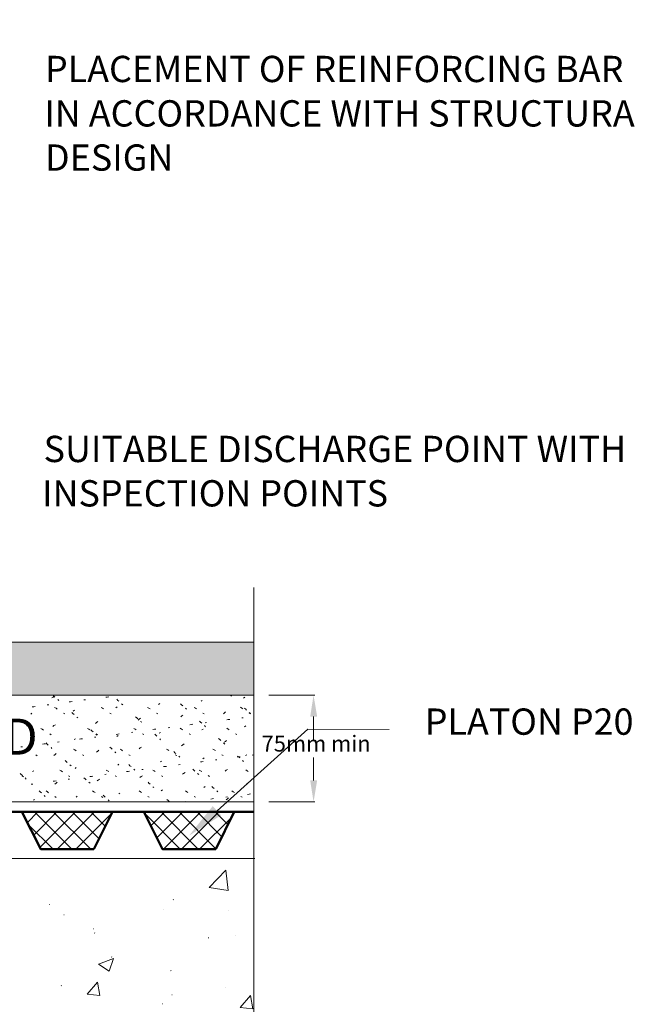
# Model space of a CAD drawing. Units: millimetres. Extents: x 32 to 2001, y 56 to 1427.
# Drawn here: x 1056 to 1342, y 539 to 1001 of the extents above; entities that cross this region are included whole.
import ezdxf

# ---------------------------------------------------------------- set-up
doc = ezdxf.new("R2010")
doc.units = ezdxf.units.MM
doc.layers.add('PDF_0', color=7, linetype='Continuous', true_color=0xdd3700)
for name, color, linetype in [('PDF_Annotation', 7, 'Continuous'), ('PDF_Detail', 7, 'Continuous'), ('PDF_Text', 7, 'Continuous')]:
    doc.layers.add(name, color=color, linetype=linetype)
doc.styles.add('PDF Arial', font='arial.ttf')
doc.styles.add('PDF Arial Bold', font='arialbd.ttf')

msp = doc.modelspace()

# ---------------------------------------------------------------- linework, layer by layer
at = {"layer": 'PDF_0', "color": 7, "lineweight": 0}
for points in [[(1173.29, 684), (1194.88, 684)], [(1194.24, 673.95), (1194.24, 663.05)], [(1194.24, 644), (1194.24, 654.79)], [(1173.29, 633.95), (1194.88, 633.95)]]:
    msp.add_lwpolyline(points, dxfattribs=at)
at = {"layer": 'PDF_0', "color": 7, "transparency": 33554559}
for points in [[(1192.66, 673.95), (1195.94, 673.95), (1194.24, 684)], [(1192.66, 644), (1195.94, 644), (1194.24, 633.95)]]:
    msp.add_solid(points, dxfattribs=at)
at = {"layer": 'PDF_Annotation', "lineweight": 0}
msp.add_lwpolyline([(1148.95, 629.72), (1191.49, 668.02), (1229.8, 667.92)], dxfattribs=at)
at = {"layer": 'PDF_Annotation', "transparency": 33554559}
msp.add_solid([(1150.86, 627.6), (1135.83, 618.07), (1146.94, 631.94)], dxfattribs=at)
at = {"layer": 'PDF_Detail', "lineweight": 20}
for points in [[(865.24, 1224.23), (865.24, 539.24), (985.88, 539.24), (985.88, 607.28), (1166.73, 607.28)], [(1166.2, 261.24), (1166.2, 470.66), (1146.62, 482.73), (1186.84, 494.26), (1166.2, 502.83), (1166.2, 734.59)], [(1166.2, 708.98), (882.7, 708.98), (882.7, 660.09), (889.05, 656.17), (889.05, 633.95), (1166.2, 633.95)], [(1166.2, 684), (882.7, 684)]]:
    msp.add_lwpolyline(points, dxfattribs=at)
at = {"layer": 'PDF_Detail', "lineweight": 0}
for points in [[(1071.49, 682.73), (1072.02, 683.16), (1072.65, 683.58)], [(1072.02, 684), (1072.44, 683.58), (1072.86, 683.16)], [(1074.24, 681.99), (1074.66, 681.46)], [(1079.53, 680.83), (1080.17, 680.93), (1080.91, 681.04)], [(1086.52, 681.78), (1087.26, 681.89)], [(1096.78, 683.05), (1097.42, 683.16), (1098.16, 683.26)], [(1101.86, 682.1), (1102.39, 681.57), (1102.92, 681.14)], [(1104.19, 679.98), (1104.72, 679.45)], [(1121.44, 679.66), (1122.07, 680.09)], [(1131.81, 679.98), (1132.34, 679.56), (1132.87, 679.03)], [(1141.44, 681.14), (1141.97, 681.57)], [(1155.3, 684), (1155.72, 683.58)], [(1161.44, 682.63), (1161.97, 683.05)], [(1061.54, 675.11), (1062.07, 675.54)], [(1062.18, 678.5), (1062.92, 678.61), (1063.55, 678.71)], [(1069.27, 679.45), (1070.01, 679.56)], [(1072.76, 678.18), (1073.39, 677.86), (1073.92, 677.44)], [(1076.89, 675.54), (1077.52, 675.22)], [(1080.8, 675.96), (1081.33, 675.43), (1081.86, 675.01)], [(1081.44, 676.59), (1082.07, 677.02)], [(1094.56, 678.29), (1095.19, 677.86), (1095.72, 677.55)], [(1098.69, 675.64), (1099.32, 675.22)], [(1101.44, 678.08), (1102.07, 678.5)], [(1116.36, 678.29), (1116.99, 677.86), (1117.52, 677.55)], [(1120.48, 675.64), (1121.12, 675.32)], [(1134.14, 677.86), (1134.67, 677.44)], [(1138.16, 678.29), (1138.79, 677.97), (1139.32, 677.55)], [(1142.28, 675.64), (1142.92, 675.32)], [(1151.91, 675.32), (1152.44, 675.75), (1152.97, 676.17)], [(1159.96, 678.39), (1160.59, 677.97), (1161.12, 677.65)], [(1161.76, 677.97), (1162.28, 677.55), (1162.81, 677.02)], [(1164.08, 675.85), (1164.61, 675.43)], [(1164.08, 675.75), (1164.72, 675.32)], [(1083.13, 673.74), (1083.66, 673.31)], [(1091.91, 670.77), (1092.44, 671.2), (1093.08, 671.62)], [(1110.75, 673.84), (1111.28, 673.42), (1111.81, 672.89)], [(1111.91, 672.26), (1112.44, 672.68), (1113.08, 673.21)], [(1113.08, 671.73), (1113.61, 671.3)], [(1131.91, 673.84), (1132.44, 674.27), (1132.97, 674.69)], [(1140.7, 671.83), (1141.23, 671.41), (1141.76, 670.88)], [(1143.34, 671.09), (1143.98, 671.2)], [(1153.5, 672.47), (1154.24, 672.57), (1154.88, 672.57)], [(1160.59, 673.31), (1161.23, 673.42)], [(1059.74, 669.82), (1060.27, 669.29), (1060.8, 668.87)], [(1062.07, 667.6), (1062.6, 667.18)], [(1066.3, 668.34), (1066.94, 668.02), (1067.47, 667.6)], [(1070.43, 665.8), (1071.07, 665.38)], [(1071.91, 669.29), (1072.44, 669.72), (1073.08, 670.14)], [(1088.1, 668.45), (1088.74, 668.02), (1089.27, 667.71)], [(1089.69, 667.71), (1090.22, 667.28), (1090.75, 666.75)], [(1092.23, 665.8), (1092.87, 665.38)], [(1101.65, 665.59), (1102.39, 665.69), (1103.02, 665.8)], [(1108.74, 666.54), (1109.48, 666.65)], [(1109.9, 668.45), (1110.54, 668.13), (1111.07, 667.71)], [(1114.03, 665.8), (1114.66, 665.48)], [(1118.9, 667.92), (1119.64, 668.02), (1120.27, 668.02)], [(1121.86, 666.12), (1122.5, 666.54)], [(1125.99, 668.76), (1126.73, 668.87)], [(1131.7, 668.55), (1132.34, 668.13), (1132.87, 667.71)], [(1135.83, 665.91), (1136.46, 665.48)], [(1136.25, 670.14), (1136.89, 670.25), (1137.63, 670.35)], [(1141.86, 667.71), (1142.5, 668.13)], [(1143.03, 669.72), (1143.55, 669.19)], [(1153.5, 668.55), (1154.14, 668.13), (1154.67, 667.81)], [(1157.63, 665.91), (1158.26, 665.59)], [(1161.86, 669.19), (1162.39, 669.61)], [(1061.97, 661.57), (1062.49, 661.99)], [(1067.04, 661.04), (1067.79, 661.14), (1068.53, 661.25)], [(1068.74, 661.57), (1069.16, 661.14), (1069.69, 660.62)], [(1074.13, 661.99), (1074.88, 662.1)], [(1081.97, 663.15), (1082.49, 663.58)], [(1084.4, 663.37), (1085.03, 663.47), (1085.78, 663.47)], [(1091.49, 664.32), (1092.12, 664.32)], [(1092.02, 665.59), (1092.55, 665.17)], [(1101.97, 664.64), (1102.5, 665.06)], [(1119.74, 665.69), (1120.27, 665.27), (1120.7, 664.74)], [(1122.07, 663.58), (1122.5, 663.05)], [(1149.69, 663.68), (1150.22, 663.15), (1150.75, 662.73)], [(1152.02, 661.57), (1152.55, 661.04)], [(1152.34, 661.89), (1152.87, 662.31), (1153.4, 662.73)], [(1056.89, 659.77), (1057.63, 659.77)], [(1059.85, 658.6), (1060.48, 658.18), (1061.01, 657.86)], [(1071.07, 659.45), (1071.49, 659.03)], [(1072.34, 655.75), (1072.97, 656.17), (1073.5, 656.59)], [(1081.65, 658.6), (1082.28, 658.29), (1082.81, 657.86)], [(1092.34, 657.33), (1092.97, 657.76), (1093.5, 658.18)], [(1098.69, 659.56), (1099.21, 659.13), (1099.74, 658.6)], [(1101.01, 657.44), (1101.54, 656.91)], [(1103.45, 658.6), (1104.08, 658.29), (1104.61, 657.86)], [(1112.34, 658.82), (1112.87, 659.24), (1113.5, 659.66)], [(1125.25, 658.71), (1125.88, 658.29), (1126.41, 657.97)], [(1128.63, 657.55), (1129.16, 657.02), (1129.69, 656.59)], [(1132.34, 660.3), (1132.87, 660.72), (1133.5, 661.14)], [(1147.05, 658.71), (1147.68, 658.39), (1148.21, 657.97)], [(1063.98, 655.96), (1064.61, 655.54)], [(1077.63, 653.42), (1078.16, 652.89), (1078.69, 652.47)], [(1085.78, 655.96), (1086.41, 655.64)], [(1107.57, 656.06), (1108.21, 655.64)], [(1122.39, 652.68), (1122.92, 653.1)], [(1129.37, 656.06), (1130.01, 655.64)], [(1130.96, 655.43), (1131.49, 654.9)], [(1141.12, 652.68), (1141.76, 652.78), (1142.5, 652.89)], [(1142.28, 654.16), (1142.92, 654.58)], [(1148.21, 653.63), (1148.85, 653.74)], [(1151.17, 656.06), (1151.81, 655.75)], [(1158.37, 655.01), (1159.11, 655.01), (1159.75, 655.11)], [(1158.58, 655.43), (1159.11, 655.01), (1159.64, 654.58)], [(1160.91, 653.31), (1161.44, 652.89)], [(1162.28, 655.64), (1162.92, 656.06)], [(1165.46, 655.85), (1166.2, 655.96)], [(1056.57, 647.28), (1057.1, 646.75), (1057.63, 646.33)], [(1062.39, 648.13), (1062.92, 648.55)], [(1075.19, 648.76), (1075.83, 648.45), (1076.36, 648.02)], [(1079.95, 651.3), (1080.48, 650.77)], [(1082.39, 649.61), (1082.92, 650.03)], [(1096.99, 648.87), (1097.63, 648.45), (1098.16, 648.13)], [(1102.39, 651.2), (1102.92, 651.62)], [(1106.52, 648.13), (1107.26, 648.23), (1107.89, 648.34)], [(1107.57, 651.41), (1108.1, 650.88), (1108.63, 650.46)], [(1109.9, 649.29), (1110.43, 648.76)], [(1113.61, 649.08), (1114.35, 649.19)], [(1118.79, 648.87), (1119.43, 648.45), (1119.96, 648.13)], [(1123.87, 650.46), (1124.51, 650.46), (1125.25, 650.56)], [(1130.86, 651.3), (1131.6, 651.41)], [(1132.76, 646.86), (1133.29, 647.28), (1133.92, 647.7)], [(1137.52, 649.29), (1138.05, 648.87), (1138.58, 648.34)], [(1140.59, 648.87), (1141.23, 648.55), (1141.76, 648.13)], [(1152.76, 648.34), (1153.29, 648.76), (1153.92, 649.19)], [(1162.39, 648.97), (1163.03, 648.55), (1163.55, 648.23)], [(1057.52, 646.12), (1058.16, 645.69)], [(1058.9, 645.17), (1059.43, 644.64)], [(1072.02, 643.58), (1072.65, 643.68), (1073.39, 643.79)], [(1072.86, 642.31), (1073.39, 642.73), (1073.92, 643.15)], [(1079.11, 644.53), (1079.74, 644.64)], [(1079.32, 646.12), (1079.95, 645.8)], [(1086.52, 645.27), (1087.05, 644.74), (1087.57, 644.32)], [(1088.84, 643.15), (1089.37, 642.63)], [(1089.27, 645.91), (1090.01, 645.91), (1090.64, 646.01)], [(1092.76, 643.79), (1093.39, 644.21), (1093.92, 644.64)], [(1096.36, 646.75), (1096.99, 646.86)], [(1101.12, 646.22), (1101.75, 645.8)], [(1112.76, 645.38), (1113.39, 645.8), (1113.92, 646.22)], [(1116.57, 643.15), (1116.99, 642.73), (1117.52, 642.2)], [(1122.92, 646.22), (1123.55, 645.91)], [(1139.85, 647.18), (1140.38, 646.75)], [(1144.72, 646.33), (1145.35, 645.91)], [(1166.52, 646.33), (1166.52, 646.33)], [(1061.75, 642.2), (1062.49, 642.31)], [(1065.46, 639.13), (1065.99, 638.6), (1066.52, 638.18)], [(1068.74, 639.03), (1069.37, 638.6), (1069.9, 638.18)], [(1090.54, 639.03), (1091.17, 638.6), (1091.7, 638.29)], [(1102.81, 637.65), (1103.34, 638.08)], [(1112.34, 639.03), (1112.97, 638.71), (1113.5, 638.29)], [(1118.79, 641.04), (1119.32, 640.61)], [(1122.81, 639.13), (1123.34, 639.56)], [(1134.14, 639.13), (1134.77, 638.71), (1135.3, 638.39)], [(1142.81, 640.72), (1143.34, 641.14)], [(1146.52, 641.14), (1147.05, 640.72), (1147.58, 640.19)], [(1148.85, 639.03), (1149.37, 638.6)], [(1155.94, 639.13), (1156.57, 638.71), (1157.1, 638.39)], [(1162.81, 642.2), (1163.34, 642.63)], [(1062.81, 634.69), (1063.34, 635.11)], [(1067.79, 636.91), (1068.31, 636.49)], [(1072.86, 636.38), (1073.5, 635.96)], [(1082.81, 636.17), (1083.34, 636.59)], [(1094.66, 636.38), (1095.3, 635.96)], [(1095.51, 637.02), (1096.04, 636.59), (1096.46, 636.06)], [(1097.84, 634.9), (1098.26, 634.48)], [(1116.46, 636.38), (1117.1, 636.06)], [(1125.46, 635.01), (1125.99, 634.58), (1126.52, 634.05)], [(1134.03, 633.95), (1134.35, 634.16)], [(1138.26, 636.49), (1138.9, 636.06)], [(1145.99, 635.22), (1146.73, 635.32), (1147.36, 635.43)], [(1153.08, 636.17), (1153.82, 636.28)], [(1153.18, 634.9), (1153.82, 635.32), (1154.35, 635.75)], [(1160.06, 636.49), (1160.7, 636.17)], [(1163.24, 637.44), (1163.98, 637.55), (1164.72, 637.65)], [(1128.42, 587.92), (1128.53, 588.02)], [(1070.33, 585.8), (1070.54, 585.69)], [(1123.77, 583.58), (1123.87, 583.47)], [(1154.14, 582.73), (1154.24, 582.73)], [(1076.99, 580.82), (1077.2, 580.93)], [(1090.96, 574.37), (1091.07, 574.37)], [(1091.38, 572.36), (1091.6, 572.25)], [(1144.82, 570.14), (1145.04, 570.03)], [(1157.73, 571.09), (1157.84, 570.98)], [(1099.43, 561.14), (1099.53, 561.04)], [(1127.15, 554.58), (1127.36, 554.69)], [(1075.83, 547.49), (1075.93, 547.7)], [(1152.87, 546.54), (1152.97, 546.54)], [(1127.79, 543.26), (1127.89, 543.26)], [(1123.34, 539.13), (1123.45, 539.03)]]:
    msp.add_lwpolyline(points, dxfattribs=at)
at = {"layer": 'PDF_Detail', "color": 147, "lineweight": 50, "true_color": 0x226b8d}
for points in [[(1057.41, 629.19), (1042.81, 629.19)], [(1114.56, 629.19), (1099.96, 629.19)], [(1166.2, 629.19), (1156.99, 629.19)]]:
    msp.add_lwpolyline(points, dxfattribs=at)
for points in [[(1091.17, 611.73), (1099.96, 629.19), (1057.41, 629.19), (1066.2, 611.73)], [(1148.32, 611.73), (1156.99, 629.19), (1114.56, 629.19), (1123.34, 611.73)]]:
    msp.add_lwpolyline(points, close=True, dxfattribs=at)
at = {"layer": 'PDF_Detail', "color": 145, "lineweight": 0, "true_color": 0x4a8394}
for points in [[(1064.93, 629.19), (1059.95, 624.21)], [(1073.71, 629.19), (1062.92, 618.29)], [(1080.8, 611.73), (1063.34, 629.19)], [(1082.6, 629.19), (1065.77, 612.47)], [(1089.69, 611.73), (1072.12, 629.19)], [(1091.38, 629.19), (1073.92, 611.73)], [(1093.61, 616.59), (1081.01, 629.19)], [(1096.57, 622.41), (1089.8, 629.19)], [(1099.53, 628.34), (1098.69, 629.19)], [(1114.98, 628.23), (1115.93, 629.19)], [(1117.84, 622.62), (1124.4, 629.19)], [(1120.7, 617.02), (1132.87, 629.19)], [(1140.17, 611.73), (1122.71, 629.19)], [(1123.87, 611.73), (1141.33, 629.19)], [(1148.42, 611.94), (1131.17, 629.19)], [(1132.34, 611.73), (1149.8, 629.19)], [(1151.28, 617.55), (1139.64, 629.19)], [(1154.03, 623.26), (1148.1, 629.19)], [(1156.89, 628.87), (1156.68, 629.19)], [(1099.64, 628.55), (1082.71, 611.73)], [(1131.7, 611.73), (1114.88, 628.55)], [(1140.8, 611.73), (1155.72, 626.65)], [(1072.02, 611.73), (1060.38, 623.26)]]:
    msp.add_lwpolyline(points, dxfattribs=at)
at = {"layer": 'PDF_Detail', "lineweight": 0}
for points in [[(1153.08, 601.88), (1145.25, 593.74), (1154.14, 592.36)], [(1100.38, 560.4), (1093.39, 557.76), (1098.37, 554.37)], [(1092.87, 549.29), (1088, 543.58), (1094.03, 543.05)], [(1164.61, 543.05), (1159.75, 537.33), (1165.78, 536.8)]]:
    msp.add_lwpolyline(points, close=True, dxfattribs=at)
at = {"layer": 'PDF_Detail', "color": 45, "true_color": 0x94834a, "transparency": 33554559}
for points in [[(1166.2, 708.98), (882.7, 708.98), (1166.2, 684)], [(882.7, 708.98), (1166.2, 684), (882.7, 684)]]:
    msp.add_solid(points, dxfattribs=at)

# ---------------------------------------------------------------- texts
at = {"layer": 'PDF_Text', "attachment_point": 7}
for s, insert, char_height, style in [('PLACEMENT OF REINFORCING BAR', (1068.21, 968.03), 12.3482, 'PDF Arial'), ('IN ACCORDANCE WITH STRUCTURAL', (1067.89, 947.18), 12.3482, 'PDF Arial'), ('DESIGN', (1068.21, 926.44), 12.348, 'PDF Arial'), ('SUITABLE DISCHARGE POINT WITH', (1067.57, 789.61), 12.3482, 'PDF Arial'), ('INSPECTION POINTS', (1066.83, 768.77), 12.3482, 'PDF Arial'), ('PLATON P20 MEMBRANE', (1246.41, 661.57), 12.3482, 'PDF Arial'), ('SCREED', (978.58, 650.79), 16.928, 'PDF Arial Bold'), ('75mm min', (1169.9, 655.2), 7.499, 'PDF Arial')]:
    msp.add_mtext(s, dxfattribs=dict(at, insert=insert, char_height=char_height, style=style))

doc.saveas('drawing.dxf')
